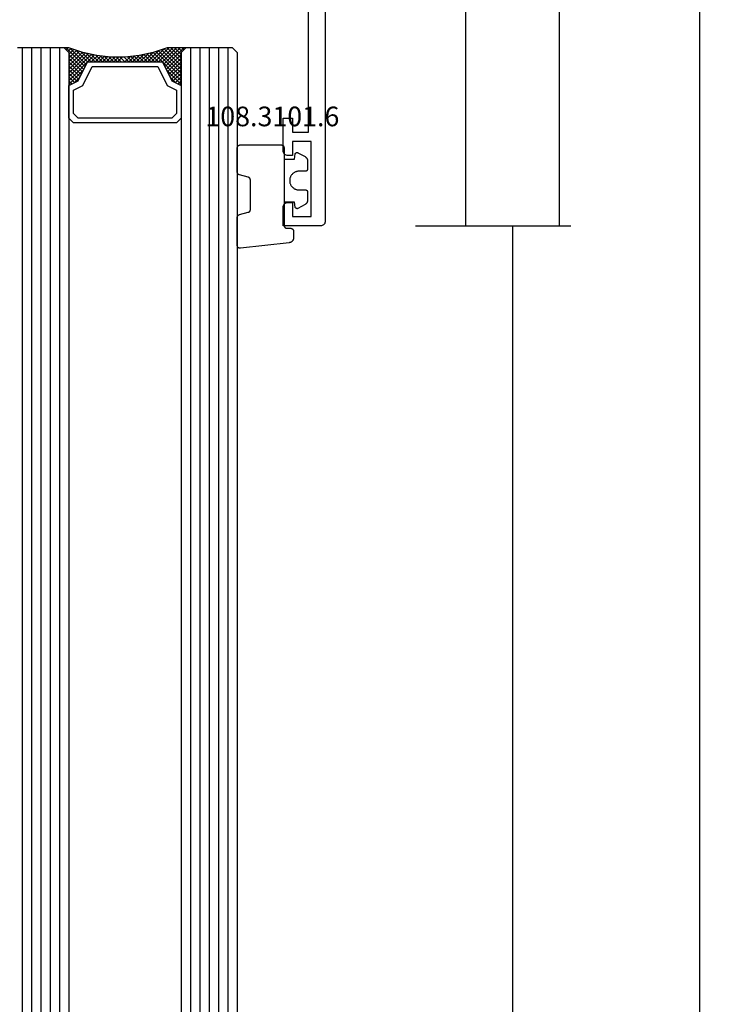
# Model space of a CAD drawing. Units: millimetres. Extents: x 0 to 2888, y -3223 to -50.
# Drawn here: x 2814 to 2888, y -748 to -643 of the extents above; entities that cross this region are included whole.
import ezdxf
from ezdxf.enums import TextEntityAlignment as Align

# ---------------------------------------------------------------- set-up
doc = ezdxf.new("R2010")
doc.units = ezdxf.units.MM
doc.header["$PDMODE"] = 3
doc.header["$PDSIZE"] = -0.5
for name, color, linetype in [('CrossSectionsDim', 3, 'Continuous'), ('CrossSectionsGlass', 4, 'Continuous'), ('CrossSectionsGums', 1, 'Continuous'), ('CrossSectionsProfils', 7, 'Continuous'), ('CrossSectionsTexts', 3, 'Continuous')]:
    doc.layers.add(name, color=color, linetype=linetype)
doc.styles.add('CrossSection', font='simplex.shx', dxfattribs={"height": 3})
doc.styles.get("Standard").update_dxf_attribs({"font": 'complex.shx', "height": 60})
doc.dimstyles.new('CrossSection', dxfattribs={"dimtxt": 3, "dimasz": 3, "dimexe": 1.25, "dimexo": 0.625, "dimtad": 1, "dimdec": 1, "dimtxsty": 'CrossSection', "dimblk": 'NONE', "dimcen": 2.5, "dimclrd": 256, "dimclre": 256, "dimadec": 0, "dimazin": 2, "dimtfac": 1, "dimtdec": 4, "dimtofl": 0, "dimtmove": 0, "dimatfit": 3, "dimfxl": 1, "dimtolj": 1, "dimtzin": 0, "dimarcsym": 0})

# ---------------------------------------------------------------- blocks, each defined once
blk = doc.blocks.new('18_24084_X', base_point=(1602.51, 1587.43))
at = {"layer": 'CrossSectionsProfils'}
for p, q in [((1689.21, 1591.93), (1689.21, 1590.93)), ((1692.71, 1591.93), (1689.21, 1591.93)), ((1692.8, 1591.92), (1692.71, 1591.93)), ((1692.88, 1591.9), (1692.8, 1591.92)), ((1692.96, 1591.86), (1692.88, 1591.9)), ((1693.03, 1591.81), (1692.96, 1591.86)), ((1693.09, 1591.75), (1693.03, 1591.81)), ((1693.14, 1591.68), (1693.09, 1591.75)), ((1693.18, 1591.6), (1693.14, 1591.68)), ((1693.2, 1591.51), (1693.18, 1591.6)), ((1693.21, 1591.43), (1693.2, 1591.51)), ((1693.21, 1590.93), (1693.21, 1591.43)), ((1698.22, 1591.51), (1698.21, 1591.43)), ((1698.21, 1591.43), (1698.21, 1590.93)), ((1698.24, 1591.6), (1698.22, 1591.51)), ((1698.28, 1591.68), (1698.24, 1591.6)), ((1698.33, 1591.75), (1698.28, 1591.68)), ((1698.39, 1591.81), (1698.33, 1591.75)), ((1698.46, 1591.86), (1698.39, 1591.81)), ((1698.54, 1591.9), (1698.46, 1591.86)), ((1698.62, 1591.92), (1698.54, 1591.9)), ((1698.71, 1591.93), (1698.62, 1591.92)), ((1700.71, 1591.93), (1698.71, 1591.93)), ((1700.71, 1587.93), (1700.71, 1591.93)), ((1689.21, 1590.93), (1690.71, 1590.93)), ((1690.71, 1590.93), (1690.71, 1589.23)), ((1691.71, 1590.93), (1693.21, 1590.93)), ((1691.71, 1588.93), (1691.71, 1590.93)), ((1698.21, 1590.93), (1699.71, 1590.93)), ((1699.71, 1590.93), (1699.71, 1588.93)), ((1690.71, 1589.23), (1671.21, 1589.23)), ((1699.71, 1588.93), (1691.71, 1588.93)), ((1700.7, 1587.84), (1700.71, 1587.93)), ((1628.51, 1587.43), (1700.21, 1587.43)), ((1700.21, 1587.43), (1700.3, 1587.43)), ((1700.3, 1587.43), (1700.38, 1587.46)), ((1700.38, 1587.46), (1700.46, 1587.49)), ((1700.46, 1587.49), (1700.53, 1587.54)), ((1700.53, 1587.54), (1700.59, 1587.6)), ((1700.59, 1587.6), (1700.64, 1587.68)), ((1700.64, 1587.68), (1700.68, 1587.76)), ((1700.68, 1587.76), (1700.7, 1587.84))]:
    blk.add_line(p, q, dxfattribs=at)
blk = doc.blocks.new('108_3101_6_TEXT_3', base_point=(-4.4, -665.2))
at = {"layer": 'CrossSectionsTexts'}
blk.add_text('108.3101.6', height=2.1, dxfattribs=at).set_placement((-5.65, -654.27), align=Align.CENTER)
blk = doc.blocks.new('108_3101_6', base_point=(2474.62, 645.67))
at = {"layer": 'CrossSectionsGums', "color": 252, "true_color": 0x848484, "flags": 128}
for points in [[(2479.62, 637.04), (2479.62, 637.03), (2479.62, 637.02), (2479.62, 637.01), (2479.62, 637), (2479.62, 636.99), (2479.61, 636.98), (2479.61, 636.97), (2479.61, 636.96), (2479.61, 636.95), (2479.6, 636.94), (2479.6, 636.93), (2479.6, 636.92), (2479.59, 636.91), (2479.59, 636.91), (2479.58, 636.9), (2479.58, 636.89), (2479.57, 636.88), (2479.57, 636.87), (2479.56, 636.86), (2479.56, 636.86), (2479.55, 636.85), (2479.55, 636.84), (2479.54, 636.83), (2479.53, 636.83), (2479.52, 636.82), (2479.52, 636.81), (2479.51, 636.81), (2479.5, 636.8), (2479.49, 636.79), (2479.49, 636.79), (2479.48, 636.78), (2479.47, 636.78), (2479.46, 636.77), (2479.45, 636.77), (2479.44, 636.77), (2479.43, 636.76), (2479.43, 636.76), (2479.42, 636.75), (2479.41, 636.75), (2479.4, 636.75), (2479.39, 636.75), (2479.38, 636.74), (2479.37, 636.74), (2479.36, 636.74), (2479.35, 636.74), (2479.34, 636.74), (2479.33, 636.74), (2479.32, 636.74), (2479.32, 636.74), (2474.92, 636.74), (2474.91, 636.74), (2474.9, 636.74), (2474.89, 636.74), (2474.88, 636.74), (2474.87, 636.74), (2474.86, 636.74), (2474.85, 636.75), (2474.84, 636.75), (2474.83, 636.75), (2474.82, 636.75), (2474.81, 636.76), (2474.8, 636.76), (2474.8, 636.77), (2474.79, 636.77), (2474.78, 636.77), (2474.77, 636.78), (2474.76, 636.78), (2474.75, 636.79), (2474.75, 636.79), (2474.74, 636.8), (2474.73, 636.81), (2474.72, 636.81), (2474.71, 636.82), (2474.71, 636.83), (2474.7, 636.83), (2474.69, 636.84), (2474.69, 636.85), (2474.68, 636.86), (2474.68, 636.86), (2474.67, 636.87), (2474.67, 636.88), (2474.66, 636.89), (2474.66, 636.9), (2474.65, 636.91), (2474.65, 636.91), (2474.64, 636.92), (2474.64, 636.93), (2474.64, 636.94), (2474.63, 636.95), (2474.63, 636.96), (2474.63, 636.97), (2474.63, 636.98), (2474.62, 636.99), (2474.62, 637), (2474.62, 637.01), (2474.62, 637.02), (2474.62, 637.03), (2474.62, 637.04), (2474.62, 637.04), (2474.62, 645.34), (2474.62, 645.35), (2474.62, 645.36), (2474.62, 645.37), (2474.62, 645.38), (2474.62, 645.39), (2474.61, 645.4), (2474.61, 645.41), (2474.61, 645.42), (2474.61, 645.43), (2474.6, 645.43), (2474.6, 645.44), (2474.6, 645.45), (2474.59, 645.46), (2474.59, 645.47), (2474.58, 645.48), (2474.58, 645.49), (2474.57, 645.5), (2474.57, 645.51), (2474.56, 645.51), (2474.56, 645.52), (2474.55, 645.53), (2474.55, 645.54), (2474.54, 645.54), (2474.53, 645.55), (2474.52, 645.56), (2474.52, 645.56), (2474.51, 645.57), (2474.5, 645.58), (2474.49, 645.58), (2474.49, 645.59), (2474.48, 645.59), (2474.47, 645.6), (2474.46, 645.6), (2474.45, 645.61), (2474.44, 645.61), (2474.43, 645.62), (2474.43, 645.62), (2474.42, 645.62), (2474.41, 645.63), (2474.4, 645.63), (2474.39, 645.63), (2474.38, 645.63), (2474.37, 645.63), (2474.36, 645.64), (2474.35, 645.64), (2474.34, 645.64), (2474.33, 645.64), (2474.32, 645.64), (2474.32, 645.64), (2473.92, 645.64), (2473.91, 645.64), (2473.9, 645.64), (2473.89, 645.64), (2473.88, 645.64), (2473.87, 645.64), (2473.86, 645.64), (2473.85, 645.65), (2473.84, 645.65), (2473.83, 645.65), (2473.82, 645.65), (2473.81, 645.66), (2473.8, 645.66), (2473.8, 645.67), (2473.79, 645.67), (2473.78, 645.67), (2473.77, 645.68), (2473.76, 645.68), (2473.75, 645.69), (2473.75, 645.69), (2473.74, 645.7), (2473.73, 645.71), (2473.72, 645.71), (2473.71, 645.72), (2473.71, 645.73), (2473.7, 645.73), (2473.69, 645.74), (2473.69, 645.75), (2473.68, 645.76), (2473.68, 645.76), (2473.67, 645.77), (2473.67, 645.78), (2473.66, 645.79), (2473.66, 645.8), (2473.65, 645.81), (2473.65, 645.81), (2473.64, 645.82), (2473.64, 645.83), (2473.64, 645.84), (2473.63, 645.85), (2473.63, 645.86), (2473.63, 645.87), (2473.63, 645.88), (2473.62, 645.89), (2473.62, 645.9), (2473.62, 645.91), (2473.62, 645.92), (2473.62, 645.93), (2473.62, 645.94), (2473.62, 645.94), (2473.62, 646.68), (2473.62, 646.7), (2473.62, 646.71), (2473.62, 646.73), (2473.62, 646.74), (2473.63, 646.76), (2473.63, 646.77), (2473.63, 646.79), (2473.63, 646.8), (2473.64, 646.82), (2473.64, 646.83), (2473.65, 646.85), (2473.65, 646.86), (2473.66, 646.88), (2473.67, 646.89), (2473.67, 646.9), (2473.68, 646.92), (2473.69, 646.93), (2473.7, 646.94), (2473.7, 646.96), (2473.71, 646.97), (2473.72, 646.98), (2473.73, 646.99), (2473.74, 647.01), (2473.75, 647.02), (2473.76, 647.03), (2473.77, 647.04), (2473.78, 647.05), (2473.8, 647.06), (2473.81, 647.07), (2473.82, 647.08), (2473.83, 647.09), (2473.85, 647.1), (2473.86, 647.11), (2473.87, 647.11), (2473.88, 647.12), (2473.9, 647.13), (2473.91, 647.14), (2473.93, 647.14), (2473.94, 647.15), (2473.96, 647.15), (2473.97, 647.16), (2473.99, 647.16), (2474, 647.17), (2474.02, 647.17), (2474.03, 647.17), (2474.05, 647.17), (2474.06, 647.18), (2474.08, 647.18), (2474.08, 647.18), (2479.29, 647.77), (2479.3, 647.77), (2479.31, 647.77), (2479.32, 647.77), (2479.34, 647.77), (2479.35, 647.77), (2479.36, 647.77), (2479.37, 647.76), (2479.38, 647.76), (2479.39, 647.76), (2479.4, 647.76), (2479.41, 647.75), (2479.42, 647.75), (2479.43, 647.75), (2479.44, 647.74), (2479.45, 647.74), (2479.45, 647.74), (2479.46, 647.73), (2479.47, 647.73), (2479.48, 647.72), (2479.49, 647.71), (2479.5, 647.71), (2479.51, 647.7), (2479.51, 647.7), (2479.52, 647.69), (2479.53, 647.68), (2479.54, 647.67), (2479.54, 647.67), (2479.55, 647.66), (2479.56, 647.65), (2479.56, 647.64), (2479.57, 647.63), (2479.58, 647.62), (2479.58, 647.62), (2479.59, 647.61), (2479.59, 647.6), (2479.59, 647.59), (2479.6, 647.58), (2479.6, 647.57), (2479.61, 647.56), (2479.61, 647.55), (2479.61, 647.54), (2479.61, 647.53), (2479.62, 647.52), (2479.62, 647.51), (2479.62, 647.5), (2479.62, 647.49), (2479.62, 647.48), (2479.62, 647.47), (2479.62, 647.47), (2479.62, 644.47), (2479.62, 644.46), (2479.62, 644.45), (2479.62, 644.44), (2479.62, 644.44), (2479.62, 644.43), (2479.62, 644.42), (2479.61, 644.41), (2479.61, 644.4), (2479.61, 644.4), (2479.61, 644.39), (2479.61, 644.38), (2479.6, 644.37), (2479.6, 644.36), (2479.6, 644.36), (2479.6, 644.35), (2479.59, 644.34), (2479.59, 644.33), (2479.58, 644.33), (2479.58, 644.32), (2479.58, 644.31), (2479.57, 644.31), (2479.57, 644.3), (2479.56, 644.29), (2479.56, 644.29), (2479.55, 644.28), (2479.55, 644.27), (2479.54, 644.27), (2479.54, 644.26), (2479.53, 644.26), (2479.52, 644.25), (2479.52, 644.24), (2479.51, 644.24), (2479.51, 644.23), (2479.5, 644.23), (2479.49, 644.22), (2479.49, 644.22), (2479.48, 644.21), (2479.47, 644.21), (2479.47, 644.21), (2479.46, 644.2), (2479.45, 644.2), (2479.44, 644.2), (2479.44, 644.19), (2479.43, 644.19), (2479.42, 644.19), (2479.41, 644.18), (2479.41, 644.18), (2479.4, 644.18), (2479.4, 644.18), (2478.44, 643.92), (2478.43, 643.92), (2478.43, 643.92), (2478.42, 643.92), (2478.41, 643.91), (2478.4, 643.91), (2478.4, 643.91), (2478.39, 643.9), (2478.38, 643.9), (2478.37, 643.9), (2478.37, 643.89), (2478.36, 643.89), (2478.35, 643.88), (2478.35, 643.88), (2478.34, 643.87), (2478.33, 643.87), (2478.33, 643.86), (2478.32, 643.86), (2478.31, 643.85), (2478.31, 643.85), (2478.3, 643.84), (2478.3, 643.83), (2478.29, 643.83), (2478.29, 643.82), (2478.28, 643.82), (2478.28, 643.81), (2478.27, 643.8), (2478.27, 643.8), (2478.26, 643.79), (2478.26, 643.78), (2478.26, 643.77), (2478.25, 643.77), (2478.25, 643.76), (2478.24, 643.75), (2478.24, 643.74), (2478.24, 643.74), (2478.24, 643.73), (2478.23, 643.72), (2478.23, 643.71), (2478.23, 643.71), (2478.23, 643.7), (2478.23, 643.69), (2478.22, 643.68), (2478.22, 643.67), (2478.22, 643.67), (2478.22, 643.66), (2478.22, 643.65), (2478.22, 643.64), (2478.22, 643.63), (2478.22, 643.63), (2478.22, 640.47), (2478.22, 640.46), (2478.22, 640.46), (2478.22, 640.45), (2478.22, 640.44), (2478.22, 640.43), (2478.22, 640.42), (2478.23, 640.42), (2478.23, 640.41), (2478.23, 640.4), (2478.23, 640.39), (2478.23, 640.38), (2478.24, 640.38), (2478.24, 640.37), (2478.24, 640.36), (2478.24, 640.35), (2478.25, 640.35), (2478.25, 640.34), (2478.26, 640.33), (2478.26, 640.32), (2478.26, 640.32), (2478.27, 640.31), (2478.27, 640.3), (2478.28, 640.3), (2478.28, 640.29), (2478.29, 640.28), (2478.29, 640.28), (2478.3, 640.27), (2478.3, 640.27), (2478.31, 640.26), (2478.31, 640.25), (2478.32, 640.25), (2478.33, 640.24), (2478.33, 640.24), (2478.34, 640.23), (2478.35, 640.23), (2478.35, 640.22), (2478.36, 640.22), (2478.37, 640.21), (2478.37, 640.21), (2478.38, 640.21), (2478.39, 640.2), (2478.4, 640.2), (2478.4, 640.2), (2478.41, 640.19), (2478.42, 640.19), (2478.43, 640.19), (2478.43, 640.19), (2478.44, 640.18), (2478.44, 640.18), (2479.4, 639.93), (2479.41, 639.92), (2479.41, 639.92), (2479.42, 639.92), (2479.43, 639.92), (2479.44, 639.91), (2479.44, 639.91), (2479.45, 639.91), (2479.46, 639.9), (2479.47, 639.9), (2479.47, 639.9), (2479.48, 639.89), (2479.49, 639.89), (2479.49, 639.88), (2479.5, 639.88), (2479.51, 639.87), (2479.51, 639.87), (2479.52, 639.86), (2479.52, 639.86), (2479.53, 639.85), (2479.54, 639.84), (2479.54, 639.84), (2479.55, 639.83), (2479.55, 639.83), (2479.56, 639.82), (2479.56, 639.81), (2479.57, 639.81), (2479.57, 639.8), (2479.58, 639.79), (2479.58, 639.79), (2479.58, 639.78), (2479.59, 639.77), (2479.59, 639.76), (2479.6, 639.76), (2479.6, 639.75), (2479.6, 639.74), (2479.6, 639.73), (2479.61, 639.73), (2479.61, 639.72), (2479.61, 639.71), (2479.61, 639.7), (2479.61, 639.69), (2479.62, 639.69), (2479.62, 639.68), (2479.62, 639.67), (2479.62, 639.66), (2479.62, 639.65), (2479.62, 639.65), (2479.62, 639.64), (2479.62, 639.64), (2479.62, 637.04)], [(2474.62, 638.24), (2473.52, 638.24), (2473.43, 637.69), (2473.42, 637.68), (2473.42, 637.67), (2473.42, 637.67), (2473.42, 637.66), (2473.41, 637.65), (2473.41, 637.64), (2473.41, 637.64), (2473.4, 637.63), (2473.4, 637.63), (2473.39, 637.62), (2473.39, 637.61), (2473.38, 637.61), (2473.38, 637.6), (2473.37, 637.6), (2473.37, 637.59), (2473.36, 637.59), (2473.36, 637.58), (2473.35, 637.58), (2473.34, 637.57), (2473.34, 637.57), (2473.33, 637.56), (2473.32, 637.56), (2473.32, 637.56), (2473.31, 637.55), (2473.3, 637.55), (2473.3, 637.55), (2473.29, 637.55), (2473.28, 637.54), (2473.27, 637.54), (2473.27, 637.54), (2473.26, 637.54), (2473.25, 637.54), (2473.24, 637.54), (2473.24, 637.54), (2473.23, 637.54), (2473.22, 637.54), (2473.21, 637.54), (2473.21, 637.54), (2473.2, 637.54), (2473.19, 637.54), (2473.18, 637.54), (2473.18, 637.55), (2473.17, 637.55), (2473.16, 637.55), (2473.16, 637.55), (2473.15, 637.56), (2473.14, 637.56), (2473.14, 637.56), (2473.14, 637.56), (2472.38, 637.98), (2472.37, 637.99), (2472.36, 638), (2472.35, 638), (2472.34, 638.01), (2472.33, 638.01), (2472.32, 638.02), (2472.31, 638.03), (2472.3, 638.03), (2472.3, 638.04), (2472.29, 638.05), (2472.28, 638.06), (2472.27, 638.06), (2472.26, 638.07), (2472.26, 638.08), (2472.25, 638.09), (2472.24, 638.1), (2472.23, 638.1), (2472.23, 638.11), (2472.22, 638.12), (2472.21, 638.13), (2472.21, 638.14), (2472.2, 638.15), (2472.19, 638.16), (2472.19, 638.17), (2472.18, 638.18), (2472.18, 638.19), (2472.17, 638.2), (2472.17, 638.21), (2472.16, 638.22), (2472.16, 638.23), (2472.15, 638.24), (2472.15, 638.25), (2472.15, 638.26), (2472.14, 638.27), (2472.14, 638.28), (2472.14, 638.29), (2472.13, 638.3), (2472.13, 638.31), (2472.13, 638.32), (2472.13, 638.33), (2472.13, 638.34), (2472.12, 638.36), (2472.12, 638.37), (2472.12, 638.38), (2472.12, 638.39), (2472.12, 638.4), (2472.12, 638.41), (2472.12, 638.42), (2472.12, 638.42), (2472.12, 639.34), (2472.12, 639.35), (2472.12, 639.35), (2472.12, 639.36), (2472.12, 639.36), (2472.12, 639.37), (2472.12, 639.38), (2472.13, 639.38), (2472.13, 639.39), (2472.13, 639.4), (2472.13, 639.4), (2472.13, 639.41), (2472.14, 639.42), (2472.14, 639.42), (2472.14, 639.43), (2472.14, 639.43), (2472.15, 639.44), (2472.15, 639.44), (2472.15, 639.45), (2472.16, 639.45), (2472.16, 639.46), (2472.17, 639.47), (2472.17, 639.47), (2472.17, 639.48), (2472.18, 639.48), (2472.18, 639.48), (2472.19, 639.49), (2472.19, 639.49), (2472.2, 639.5), (2472.2, 639.5), (2472.21, 639.5), (2472.21, 639.51), (2472.22, 639.51), (2472.23, 639.51), (2472.23, 639.52), (2472.24, 639.52), (2472.24, 639.52), (2472.25, 639.53), (2472.26, 639.53), (2472.26, 639.53), (2472.27, 639.53), (2472.27, 639.53), (2472.28, 639.53), (2472.29, 639.54), (2472.29, 639.54), (2472.3, 639.54), (2472.31, 639.54), (2472.31, 639.54), (2472.32, 639.54), (2472.32, 639.54), (2473.02, 639.54), (2473.09, 639.54), (2473.15, 639.55), (2473.21, 639.56), (2473.28, 639.57), (2473.34, 639.59), (2473.4, 639.61), (2473.46, 639.64), (2473.52, 639.67), (2473.58, 639.71), (2473.63, 639.75), (2473.68, 639.79), (2473.73, 639.83), (2473.77, 639.88), (2473.81, 639.93), (2473.85, 639.98), (2473.89, 640.04), (2473.92, 640.1), (2473.94, 640.16), (2473.97, 640.22), (2473.99, 640.28), (2474, 640.34), (2474.01, 640.41), (2474.02, 640.47), (2474.02, 640.54), (2474.02, 640.6), (2474.01, 640.67), (2474, 640.73), (2473.99, 640.8), (2473.97, 640.86), (2473.94, 640.92), (2473.92, 640.98), (2473.89, 641.04), (2473.85, 641.09), (2473.81, 641.15), (2473.77, 641.2), (2473.73, 641.25), (2473.68, 641.29), (2473.63, 641.33), (2473.58, 641.37), (2473.52, 641.4), (2473.46, 641.44), (2473.4, 641.46), (2473.34, 641.49), (2473.28, 641.5), (2473.21, 641.52), (2473.15, 641.53), (2473.09, 641.54), (2473.02, 641.54), (2473.02, 641.54), (2472.32, 641.54), (2472.31, 641.54), (2472.31, 641.54), (2472.3, 641.54), (2472.29, 641.54), (2472.29, 641.54), (2472.28, 641.54), (2472.27, 641.54), (2472.27, 641.55), (2472.26, 641.55), (2472.26, 641.55), (2472.25, 641.55), (2472.24, 641.55), (2472.24, 641.56), (2472.23, 641.56), (2472.23, 641.56), (2472.22, 641.57), (2472.21, 641.57), (2472.21, 641.57), (2472.2, 641.58), (2472.2, 641.58), (2472.19, 641.58), (2472.19, 641.59), (2472.18, 641.59), (2472.18, 641.6), (2472.17, 641.6), (2472.17, 641.61), (2472.17, 641.61), (2472.16, 641.62), (2472.16, 641.62), (2472.15, 641.63), (2472.15, 641.63), (2472.15, 641.64), (2472.14, 641.64), (2472.14, 641.65), (2472.14, 641.66), (2472.14, 641.66), (2472.13, 641.67), (2472.13, 641.67), (2472.13, 641.68), (2472.13, 641.69), (2472.13, 641.69), (2472.12, 641.7), (2472.12, 641.71), (2472.12, 641.71), (2472.12, 641.72), (2472.12, 641.73), (2472.12, 641.73), (2472.12, 641.74), (2472.12, 641.74), (2472.12, 642.66), (2472.12, 642.67), (2472.12, 642.68), (2472.12, 642.69), (2472.12, 642.7), (2472.12, 642.71), (2472.12, 642.72), (2472.13, 642.73), (2472.13, 642.74), (2472.13, 642.75), (2472.13, 642.77), (2472.13, 642.78), (2472.14, 642.79), (2472.14, 642.8), (2472.14, 642.81), (2472.15, 642.82), (2472.15, 642.83), (2472.15, 642.84), (2472.16, 642.85), (2472.16, 642.86), (2472.17, 642.87), (2472.17, 642.88), (2472.18, 642.89), (2472.18, 642.9), (2472.19, 642.91), (2472.19, 642.92), (2472.2, 642.93), (2472.21, 642.94), (2472.21, 642.95), (2472.22, 642.95), (2472.23, 642.96), (2472.23, 642.97), (2472.24, 642.98), (2472.25, 642.99), (2472.26, 643), (2472.26, 643.01), (2472.27, 643.01), (2472.28, 643.02), (2472.29, 643.03), (2472.3, 643.04), (2472.3, 643.04), (2472.31, 643.05), (2472.32, 643.06), (2472.33, 643.06), (2472.34, 643.07), (2472.35, 643.08), (2472.36, 643.08), (2472.37, 643.09), (2472.38, 643.09), (2472.38, 643.09), (2473.14, 643.51), (2473.14, 643.52), (2473.15, 643.52), (2473.16, 643.52), (2473.16, 643.53), (2473.17, 643.53), (2473.18, 643.53), (2473.18, 643.53), (2473.19, 643.53), (2473.2, 643.54), (2473.21, 643.54), (2473.21, 643.54), (2473.22, 643.54), (2473.23, 643.54), (2473.24, 643.54), (2473.24, 643.54), (2473.25, 643.54), (2473.26, 643.54), (2473.27, 643.54), (2473.27, 643.53), (2473.28, 643.53), (2473.29, 643.53), (2473.3, 643.53), (2473.3, 643.53), (2473.31, 643.52), (2473.32, 643.52), (2473.32, 643.52), (2473.33, 643.51), (2473.34, 643.51), (2473.34, 643.5), (2473.35, 643.5), (2473.36, 643.5), (2473.36, 643.49), (2473.37, 643.49), (2473.37, 643.48), (2473.38, 643.48), (2473.38, 643.47), (2473.39, 643.46), (2473.39, 643.46), (2473.4, 643.45), (2473.4, 643.45), (2473.41, 643.44), (2473.41, 643.43), (2473.41, 643.43), (2473.42, 643.42), (2473.42, 643.41), (2473.42, 643.4), (2473.42, 643.4), (2473.43, 643.39), (2473.43, 643.39), (2473.52, 642.84), (2474.62, 642.84)]]:
    blk.add_lwpolyline(points, dxfattribs=at)
blk = doc.blocks.new('42_mm_2', base_point=(1865.5, 0))
at = {"layer": 'CrossSectionsGlass'}
for p, q in [((1886.4, 0), (0.5, 0)), ((1886.9, -1), (0, -1)), ((1886.4, 0), (1886.9, -0.5)), ((1886.9, -0.5), (1886.9, -5.5)), ((1886.9, -2), (0, -2)), ((1886.9, -3), (0, -3)), ((1886.9, -4), (0, -4)), ((1886.9, -5), (0, -5)), ((1886.4, -6), (0.5, -6)), ((1883, -6), (1882.93, -6.07)), ((1884.6, -7.6), (1883, -6)), ((1883.4, -6), (1883.07, -6.33)), ((1883.8, -6), (1883.2, -6.6)), ((1884.2, -6), (1883.33, -6.87)), ((1886.4, -9), (1883.4, -6)), ((1884.6, -6), (1883.53, -7.07)), ((1885, -6), (1883.8, -7.2)), ((1886.5, -8.7), (1883.8, -6)), ((1885.4, -6), (1884.07, -7.33)), ((1886.6, -8.4), (1884.2, -6)), ((1885.8, -6), (1884.33, -7.47)), ((1886.2, -6), (1884.6, -7.6)), ((1886.7, -8.1), (1884.6, -6)), ((1886.9, -5.7), (1884.87, -7.73)), ((1886.8, -7.8), (1885, -6)), ((1886.9, -6.1), (1885.13, -7.87)), ((1886.9, -7.5), (1885.4, -6)), ((1886.9, -7.1), (1885.8, -6)), ((1886.9, -6.7), (1886.2, -6)), ((1886.4, -6), (1886.9, -5.5)), ((1886.9, -6.3), (1886.5, -5.9)), ((1886.9, -5.9), (1886.7, -5.7)), ((1883.8, -7.2), (1883.2, -6.6)), ((1886.9, -6.5), (1885.4, -8)), ((1886.9, -6.9), (1885.4, -8.4)), ((1886.9, -7.3), (1885.4, -8.8)), ((1886.8, -7.8), (1885.4, -9.2)), ((1886.6, -8.4), (1885.4, -9.6)), ((1886.33, -9.33), (1885.4, -8.4)), ((1886.27, -9.67), (1885.4, -8.8)), ((1886.4, -9), (1885.4, -10)), ((1886.2, -10), (1885.4, -9.2)), ((1886.3, -9.5), (1885.4, -10.4)), ((1886.13, -10.33), (1885.4, -9.6)), ((1886.2, -10), (1885.4, -10.8)), ((1886.08, -10.68), (1885.4, -10)), ((1886.03, -11.03), (1885.4, -10.4)), ((1886.1, -10.5), (1885.4, -11.2)), ((1885.98, -11.38), (1885.4, -10.8)), ((1886.04, -10.96), (1885.4, -11.6)), ((1885.94, -11.74), (1885.4, -11.2)), ((1885.98, -11.42), (1885.4, -12)), ((1885.9, -12.1), (1885.4, -11.6)), ((1885.9, -12.5), (1885.4, -12)), ((1885.9, -12.3), (1885.4, -12.8)), ((1885.9, -12.9), (1885.4, -12.4)), ((1885.9, -12.7), (1885.4, -13.2)), ((1885.9, -13.3), (1885.4, -12.8)), ((1885.9, -13.1), (1885.4, -13.6)), ((1885.93, -13.73), (1885.4, -13.2)), ((1885.9, -13.5), (1885.4, -14)), ((1885.99, -14.19), (1885.4, -13.6)), ((1885.95, -13.85), (1885.4, -14.4)), ((1886.05, -14.65), (1885.4, -14)), ((1885.99, -14.21), (1885.4, -14.8)), ((1886.12, -15.13), (1885.4, -14.4)), ((1886.04, -14.56), (1885.4, -15.2)), ((1886.15, -15.25), (1883.4, -18)), ((1886.22, -15.58), (1883.8, -18)), ((1886.22, -15.63), (1885.4, -14.8)), ((1886.09, -14.91), (1885.4, -15.6)), ((1886.33, -16.13), (1885.4, -15.2)), ((1886.45, -16.65), (1885.4, -15.6)), ((1884.6, -16.4), (1883, -18)), ((1883.8, -16.8), (1883.2, -17.4)), ((1885, -18), (1883.8, -16.8)), ((1885.4, -18), (1884.07, -16.67)), ((1886.28, -15.92), (1884.2, -18)), ((1885.8, -18), (1884.33, -16.53)), ((1886.35, -16.25), (1884.6, -18)), ((1886.2, -18), (1884.6, -16.4)), ((1886.9, -18.3), (1884.87, -16.27)), ((1886.42, -16.58), (1885, -18)), ((1886.85, -17.85), (1885.13, -16.13)), ((1886.65, -17.25), (1885.4, -16)), ((1883.4, -18), (1883.07, -17.67)), ((1883.8, -18), (1883.2, -17.4)), ((1884.2, -18), (1883.33, -17.13)), ((1884.6, -18), (1883.53, -16.93)), ((1886.53, -16.88), (1885.4, -18)), ((1886.62, -17.18), (1885.8, -18)), ((1886.72, -17.48), (1886.2, -18)), ((1886.83, -17.78), (1886.5, -18.1)), ((1886.4, -18), (0.5, -18)), ((1883, -18), (1882.93, -17.93)), ((1886.4, -18), (1886.9, -18.5)), ((1886.92, -18.08), (1886.7, -18.3)), ((1886.9, -18.5), (1886.9, -23.5)), ((1886.9, -19), (0, -19)), ((1886.9, -20), (0, -20)), ((1886.9, -21), (0, -21)), ((1886.9, -22), (0, -22)), ((1886.9, -23), (0, -23))]:
    blk.add_line(p, q, dxfattribs=at)
at = {"layer": 'CrossSectionsGlass', "flags": 128}
for points in [[(1879.4, -6), (1878.9, -6.5), (1878.9, -17.5), (1879.4, -18), (1882.9, -18), (1883.4, -17), (1885.4, -16), (1885.4, -8), (1883.4, -7), (1882.9, -6), (1879.4, -6)], [(1882.9, -18), (1883.4, -17), (1885.4, -16), (1885.4, -8), (1883.4, -7), (1882.9, -6), (1886.4, -6), (1886.9, -5.5), (1886.9, -7.5), (1886.4, -9), (1886.1, -10.5), (1885.9, -12), (1885.9, -13.5), (1886.1, -15), (1886.4, -16.5), (1886.9, -18), (1886.9, -18.5), (1886.4, -18), (1882.9, -18)], [(1879.9, -6.5), (1879.4, -7), (1879.4, -17), (1879.9, -17.5), (1882.4, -17.5), (1882.9, -16.5), (1884.9, -15.5), (1884.9, -8.5), (1882.9, -7.5), (1882.4, -6.5), (1879.9, -6.5)]]:
    blk.add_lwpolyline(points, dxfattribs=at)
blk = doc.blocks.new('*D220')
at = {"layer": 'CrossSectionsDim', "lineweight": -2}
for p, q in [((9.625, -566.7), (16.25, -566.7)), ((15, -566.7), (15, -664.9)), ((9.625, -664.9), (16.25, -664.9))]:
    blk.add_line(p, q, dxfattribs=at)
at = {"layer": 'Defpoints', "color": 0}
for p in [(9, -566.7), (9, -664.9), (15, -664.9)]:
    blk.add_point(p, dxfattribs=at)
at = {"layer": 'CrossSectionsDim', "color": 0, "insert": (12.875, -615.8), "char_height": 3, "attachment_point": 5, "rotation": 90, "style": 'CrossSection'}
blk.add_mtext('\\A1;98', dxfattribs=at)
blk = doc.blocks.new('_NONE')
blk = doc.blocks.new('*D221')
at = {"layer": 'CrossSectionsDim', "lineweight": -2}
for p, q in [((19.625, -520), (26.25, -520)), ((25, -520), (25, -664.9)), ((19.625, -664.9), (26.25, -664.9))]:
    blk.add_line(p, q, dxfattribs=at)
at = {"layer": 'Defpoints', "color": 0}
for p in [(19, -520), (19, -664.9), (25, -664.9)]:
    blk.add_point(p, dxfattribs=at)
at = {"layer": 'CrossSectionsDim', "color": 0, "insert": (22.875, -592.45), "char_height": 3, "attachment_point": 5, "rotation": 90, "style": 'CrossSection'}
blk.add_mtext('\\A1;145', dxfattribs=at)
blk = doc.blocks.new('*D222')
at = {"layer": 'CrossSectionsDim', "lineweight": -2}
for p, q in [((14.625, -664.9), (21.25, -664.9)), ((20, -664.9), (20, -2513.8)), ((14.625, -2513.8), (21.25, -2513.8))]:
    blk.add_line(p, q, dxfattribs=at)
at = {"layer": 'Defpoints', "color": 0}
for p in [(14, -664.9), (14, -2513.8), (20, -2513.8)]:
    blk.add_point(p, dxfattribs=at)
at = {"layer": 'CrossSectionsDim', "color": 0, "insert": (17.875, -1589.35), "char_height": 3, "attachment_point": 5, "rotation": 90, "style": 'CrossSection'}
blk.add_mtext('\\A1;1849', dxfattribs=at)
blk = doc.blocks.new('*D223')
at = {"layer": 'CrossSectionsDim', "lineweight": -2}
for p, q in [((34.625, -520), (41.25, -520)), ((40, -520), (40, -2620)), ((34.625, -2620), (41.25, -2620))]:
    blk.add_line(p, q, dxfattribs=at)
at = {"layer": 'Defpoints', "color": 0}
for p in [(34, -520), (34, -2620), (40, -2620)]:
    blk.add_point(p, dxfattribs=at)
at = {"layer": 'CrossSectionsDim', "color": 0, "insert": (37.875, -1570), "char_height": 3, "attachment_point": 5, "rotation": 90, "style": 'CrossSection'}
blk.add_mtext('\\A1;2100', dxfattribs=at)
blk = doc.blocks.new('*D140')
at = {"layer": 'CrossSectionsDim', "lineweight": -2}
for p, q in [((2856.63, -566.7), (2863.25, -566.7)), ((2862, -566.7), (2862, -664.9)), ((2856.63, -664.9), (2863.25, -664.9))]:
    blk.add_line(p, q, dxfattribs=at)
at = {"layer": 'Defpoints', "color": 0}
for p in [(2856, -566.7), (2856, -664.9), (2862, -664.9)]:
    blk.add_point(p, dxfattribs=at)
at = {"layer": 'CrossSectionsDim', "color": 0, "insert": (2859.88, -615.8), "char_height": 3, "attachment_point": 5, "rotation": 90, "style": 'CrossSection'}
blk.add_mtext('\\A1;98', dxfattribs=at)
blk = doc.blocks.new('*D141')
at = {"layer": 'CrossSectionsDim', "lineweight": -2}
for p, q in [((2866.63, -520), (2873.25, -520)), ((2872, -520), (2872, -664.9)), ((2866.63, -664.9), (2873.25, -664.9))]:
    blk.add_line(p, q, dxfattribs=at)
at = {"layer": 'Defpoints', "color": 0}
for p in [(2866, -520), (2866, -664.9), (2872, -664.9)]:
    blk.add_point(p, dxfattribs=at)
at = {"layer": 'CrossSectionsDim', "color": 0, "insert": (2869.88, -592.45), "char_height": 3, "attachment_point": 5, "rotation": 90, "style": 'CrossSection'}
blk.add_mtext('\\A1;145', dxfattribs=at)
blk = doc.blocks.new('*D142')
at = {"layer": 'CrossSectionsDim', "lineweight": -2}
for p, q in [((2861.63, -664.9), (2868.25, -664.9)), ((2867, -664.9), (2867, -2513.8)), ((2861.63, -2513.8), (2868.25, -2513.8))]:
    blk.add_line(p, q, dxfattribs=at)
at = {"layer": 'Defpoints', "color": 0}
for p in [(2861, -664.9), (2861, -2513.8), (2867, -2513.8)]:
    blk.add_point(p, dxfattribs=at)
at = {"layer": 'CrossSectionsDim', "color": 0, "insert": (2864.88, -1589.35), "char_height": 3, "attachment_point": 5, "rotation": 90, "style": 'CrossSection'}
blk.add_mtext('\\A1;1849', dxfattribs=at)
blk = doc.blocks.new('*D143')
at = {"layer": 'CrossSectionsDim', "lineweight": -2}
for p, q in [((2881.63, -520), (2888.25, -520)), ((2887, -520), (2887, -2620)), ((2881.63, -2620), (2888.25, -2620))]:
    blk.add_line(p, q, dxfattribs=at)
at = {"layer": 'Defpoints', "color": 0}
for p in [(2881, -520), (2881, -2620), (2887, -2620)]:
    blk.add_point(p, dxfattribs=at)
at = {"layer": 'CrossSectionsDim', "color": 0, "insert": (2884.88, -1570), "char_height": 3, "attachment_point": 5, "rotation": 90, "style": 'CrossSection'}
blk.add_mtext('\\A1;2100', dxfattribs=at)
blk = doc.blocks.new('CS_5VERT2', base_point=(0, -520))
at = {"layer": 'CrossSectionsGlass', "yscale": -1, "rotation": 89.99999999999997}
blk.add_blockref('42_mm_2', (-9.4, -667.3), dxfattribs=at)
at = {"layer": 'CrossSectionsGums', "rotation": 180}
blk.add_blockref('108_3101_6', (-4.4, -665.2), dxfattribs=at)
at = {"layer": 'CrossSectionsProfils', "yscale": -1, "rotation": 270}
blk.add_blockref('18_24084_X', (0, -566.7), dxfattribs=at)
at = {"layer": 'CrossSectionsTexts'}
blk.add_blockref('108_3101_6_TEXT_3', (-4.4, -665.2), dxfattribs=at)
at = {"layer": 'CrossSectionsDim'}
for base, p1, p2, text, picture, middle in [((25, -664.9), (19, -520), (19, -664.9), '145', '*D221', (25, -592.45)), ((40, -2620), (34, -520), (34, -2620), '2100', '*D223', (40, -1570)), ((15, -664.9), (9, -566.7), (9, -664.9), '98', '*D220', (15, -615.8)), ((20, -2513.8), (14, -664.9), (14, -2513.8), '1849', '*D222', (20, -1589.35))]:
    dim = blk.add_linear_dim(base=base, p1=p1, p2=p2, angle=90, text=text, dimstyle='CrossSection', override={"dimpost": '<>'}, dxfattribs=at)
    dim.commit()
    dim.dimension.update_dxf_attribs({"geometry": picture, "text_midpoint": middle, "dimtype": 160})

msp = doc.modelspace()

# ---------------------------------------------------------------- block references
msp.add_blockref('CS_5VERT2', (2847, -520))
at = {"layer": 'CrossSectionsGlass', "yscale": -1, "rotation": 89.99999999999997}
msp.add_blockref('42_mm_2', (2837.6, -667.3), dxfattribs=at)
at = {"layer": 'CrossSectionsGums', "rotation": 180}
msp.add_blockref('108_3101_6', (2842.6, -665.2), dxfattribs=at)
at = {"layer": 'CrossSectionsProfils', "yscale": -1, "rotation": 270}
msp.add_blockref('18_24084_X', (2847, -566.7), dxfattribs=at)
at = {"layer": 'CrossSectionsTexts'}
msp.add_blockref('108_3101_6_TEXT_3', (2842.6, -665.2), dxfattribs=at)

# ---------------------------------------------------------------- dimensions: what is measured, and where the dimension line sits
at = {"layer": 'CrossSectionsDim'}
for base, p1, p2, text, picture, middle in [((2872, -664.9), (2866, -520), (2866, -664.9), '145', '*D141', (2872, -592.45)), ((2887, -2620), (2881, -520), (2881, -2620), '2100', '*D143', (2887, -1570)), ((2862, -664.9), (2856, -566.7), (2856, -664.9), '98', '*D140', (2862, -615.8)), ((2867, -2513.8), (2861, -664.9), (2861, -2513.8), '1849', '*D142', (2867, -1589.35))]:
    dim = msp.add_linear_dim(base=base, p1=p1, p2=p2, angle=90, text=text, dimstyle='CrossSection', override={"dimpost": '<>'}, dxfattribs=at)
    dim.commit()
    dim.dimension.update_dxf_attribs({"geometry": picture, "text_midpoint": middle, "dimtype": 160})

doc.saveas('drawing.dxf')
